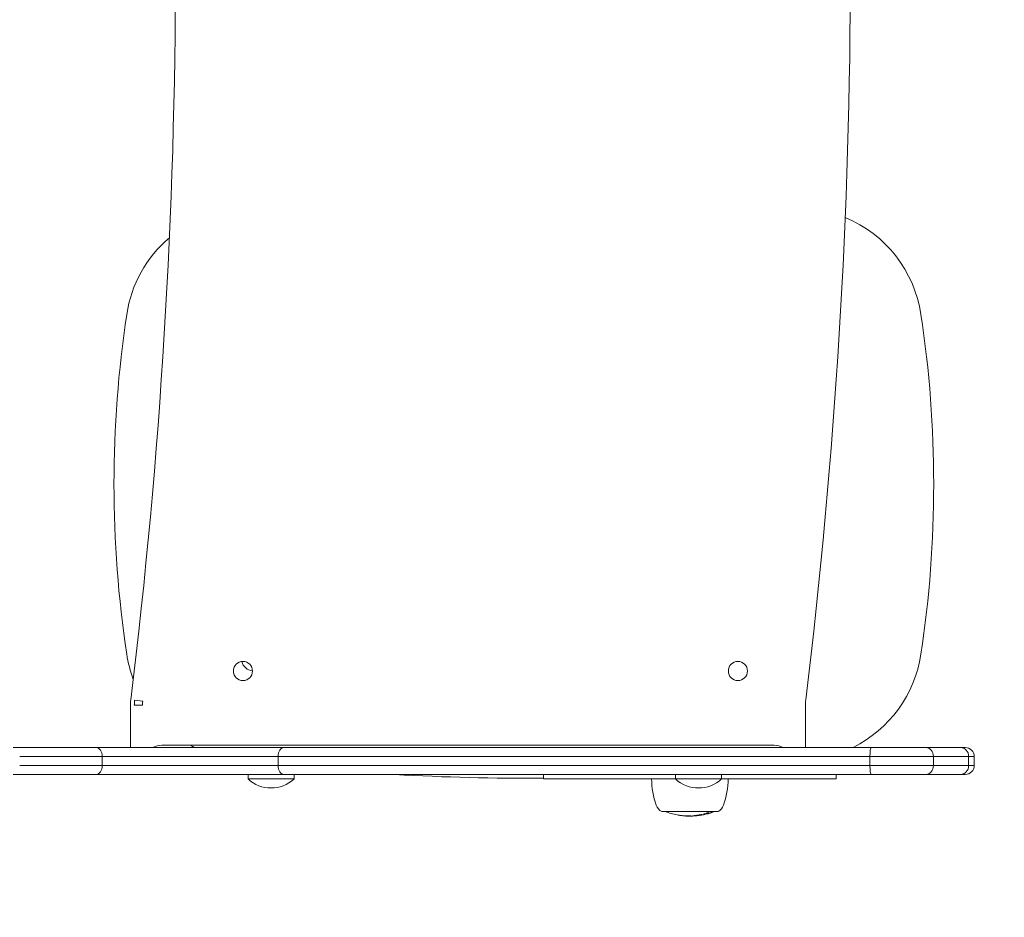
# Model space of a CAD drawing. Units: millimetres. Extents: x -1937 to 2107, y -2175 to 2323.
# Drawn here: x -250 to 188, y -422 to -23 of the extents above; entities that cross this region are included whole.
import ezdxf

# ---------------------------------------------------------------- set-up
doc = ezdxf.new("R2010")
doc.units = ezdxf.units.MM
doc.header["$LTSCALE"] = 0.2
doc.header["$MEASUREMENT"] = 0
doc.header["$PDMODE"] = 1
doc.layers.add('HAGS-Dim Plan', color=7, linetype='Continuous', lineweight=100)
doc.layers.add('HAGS-Plan', color=7, linetype='Continuous')
doc.styles.get("Standard").update_dxf_attribs({"font": 'g13f12d.shx', "height": 300})
doc.dimstyles.new('HAGS - Dim Plan', dxfattribs={"dimtxt": 300, "dimasz": 200, "dimexe": 0.18, "dimexo": 0.0625, "dimgap": 150, "dimtad": 0, "dimlfac": 0.001, "dimrnd": 0.01, "dimzin": 1, "dimdsep": 46, "dimtxsty": 'Standard', "dimblk": 'HAGS - Dim Plan arrow', "dimcen": 0.1, "dimse1": 1, "dimse2": 1, "dimclrd": 1, "dimadec": 0, "dimazin": 0, "dimtfac": 1, "dimtofl": 0, "dimtmove": 0, "dimatfit": 3, "dimfxl": 1, "dimtolj": 1, "dimtzin": 0, "dimarcsym": 0})

# ---------------------------------------------------------------- blocks, each defined once
blk = doc.blocks.new('HAGS - Dim Plan arrow')
at = {"color": 1, "lineweight": 0}
blk.add_lwpolyline([(0, 0, 0, 0.35, 0), (-1, 0, 0.015, 0.015, 0)], format="xyseb", dxfattribs=at)
blk = doc.blocks.new('*D8')
at = {"layer": 'Defpoints', "color": 0, "transparency": 16777216}
for p in [(-185.1, 1501.09), (-185.1, -1498.91), (1910.05, -1498.91)]:
    blk.add_point(p, dxfattribs=at)
at = {"layer": 'HAGS-Dim Plan', "color": 1, "lineweight": -2, "transparency": 16777216}
for p, q in [((1910.05, 1301.09), (1910.05, 606.52)), ((1910.05, -1298.91), (1910.05, -604.35))]:
    blk.add_line(p, q, dxfattribs=at)
at = {"layer": 'HAGS-Dim Plan', "color": 1, "lineweight": -2, "transparency": 16777216, "xscale": 200, "yscale": 200, "zscale": 200}
for p, rotation in [((1910.05, 1501.09), 90), ((1910.05, -1498.91), 270)]:
    blk.add_blockref('HAGS - Dim Plan arrow', p, dxfattribs=dict(at, rotation=rotation))
at = {"layer": 'HAGS-Dim Plan', "color": 0, "transparency": 16777216, "insert": (1910.05, 1.09), "char_height": 300, "attachment_point": 5, "rotation": 90}
blk.add_mtext('\\A1;3.00m', dxfattribs=at)
blk = doc.blocks.new('*D6')
at = {"layer": 'Defpoints', "color": 0, "transparency": 16777216}
for p in [(-333.04, 361.01, 275.47), (113.11, -360.99, 275.47), (1594.47, -360.99)]:
    blk.add_point(p, dxfattribs=at)
at = {"layer": 'HAGS-Dim Plan', "color": 1, "lineweight": -2, "transparency": 16777216}
for p, q in [((1594.47, 361.01), (1594.47, 689.77)), ((1594.47, -160.99), (1594.47, 161.01))]:
    blk.add_line(p, q, dxfattribs=at)
at = {"layer": 'HAGS-Dim Plan', "color": 1, "lineweight": -2, "transparency": 16777216, "xscale": 200, "yscale": 200, "zscale": 200}
for p, rotation in [((1594.47, 361.01), 90), ((1594.47, -360.99), 270)]:
    blk.add_blockref('HAGS - Dim Plan arrow', p, dxfattribs=dict(at, rotation=rotation))
at = {"layer": 'HAGS-Dim Plan', "color": 0, "transparency": 16777216, "insert": (1594.47, 1295.33), "char_height": 300, "attachment_point": 5, "rotation": 90}
blk.add_mtext('\\A1;0.72m', dxfattribs=at)

msp = doc.modelspace()

# ---------------------------------------------------------------- linework, layer by layer
at = {"layer": 'HAGS-Plan', "lineweight": 0}
for p, q in [((-200.543, -328.214), (-200.543, -346.993)), ((-198.833, -328.214), (-195.209, -328.214)), ((-198.698, -325.993), (-195.101, -326.433)), ((99.457, -328.214), (99.457, -346.993)), ((-252.731, -346.993), (-215.701, -346.993)), ((-252.731, -346.993), (-215.701, -346.993)), ((-215.701, -346.993), (-132.338, -346.993)), ((-215.701, -346.993), (-132.338, -346.993)), ((85.584, -345.993), (-186.67, -345.993)), ((128.679, -346.993), (-132.338, -346.993)), ((128.679, -346.993), (-132.338, -346.993)), ((153.136, -346.993), (128.679, -346.993)), ((153.136, -346.993), (128.679, -346.993)), ((168.479, -346.993), (153.136, -346.993)), ((168.479, -346.993), (153.136, -346.993)), ((170.506, -346.993), (168.479, -346.993)), ((170.506, -346.993), (168.479, -346.993)), ((-213.085, -350.993), (-249.782, -350.993)), ((-213.085, -350.993), (-249.782, -350.993)), ((-213.085, -350.993), (-213.085, -354.993)), ((-134.932, -350.993), (-213.085, -350.993)), ((-134.932, -350.993), (-213.085, -350.993)), ((-213.085, -350.993), (-213.085, -354.993)), ((-134.932, -350.993), (128.164, -350.993)), ((-134.932, -350.993), (-134.932, -354.993)), ((-134.932, -350.993), (128.164, -350.993)), ((-134.932, -350.993), (-134.932, -354.993)), ((128.164, -350.993), (128.164, -354.993)), ((128.164, -350.993), (156.383, -350.993)), ((128.164, -350.993), (128.164, -354.993)), ((128.164, -350.993), (156.383, -350.993)), ((156.383, -350.993), (156.383, -354.993)), ((156.383, -350.993), (172.029, -350.993)), ((156.383, -350.993), (156.383, -354.993)), ((156.383, -350.993), (172.029, -350.993)), ((172.029, -350.993), (174.506, -350.993)), ((172.029, -350.993), (172.029, -354.993)), ((172.029, -350.993), (172.029, -354.993)), ((172.029, -350.993), (174.506, -350.993)), ((174.506, -350.993), (174.506, -354.993)), ((-249.782, -354.993), (-213.085, -354.993)), ((-249.782, -354.993), (-213.085, -354.993)), ((-213.085, -354.993), (-134.932, -354.993)), ((-213.085, -354.993), (-134.932, -354.993)), ((128.164, -354.993), (-134.932, -354.993)), ((128.164, -354.993), (-134.932, -354.993)), ((156.383, -354.993), (128.164, -354.993)), ((156.383, -354.993), (128.164, -354.993)), ((172.029, -354.993), (156.383, -354.993)), ((172.029, -354.993), (156.383, -354.993)), ((174.506, -354.993), (172.029, -354.993)), ((174.506, -354.993), (172.029, -354.993)), ((-215.701, -358.993), (-252.731, -358.993)), ((-215.701, -358.993), (-252.731, -358.993)), ((-132.338, -358.993), (-215.701, -358.993)), ((-132.338, -358.993), (-215.701, -358.993)), ((-148.293, -360.993), (-148.293, -358.993)), ((-148.293, -360.993), (-127.793, -360.993)), ((-132.338, -358.993), (128.679, -358.993)), ((-132.338, -358.993), (128.679, -358.993)), ((-127.793, -360.993), (-127.793, -358.993)), ((-16.888, -360.993), (-16.888, -358.993)), ((-16.888, -360.993), (-4.369, -360.993)), ((-4.369, -360.993), (41.707, -360.993)), ((41.707, -360.993), (41.707, -358.993)), ((41.707, -360.993), (62.207, -360.993)), ((62.207, -360.993), (62.207, -358.993)), ((62.207, -360.993), (113.112, -360.993)), ((113.112, -360.993), (113.112, -358.993)), ((128.679, -358.993), (153.136, -358.993)), ((128.679, -358.993), (153.136, -358.993)), ((153.136, -358.993), (168.479, -358.993)), ((153.136, -358.993), (168.479, -358.993)), ((168.479, -358.993), (170.506, -358.993)), ((168.479, -358.993), (170.506, -358.993)), ((48.85, -375.493), (35.612, -375.493)), ((60.612, -375.493), (48.85, -375.493))]:
    msp.add_line(p, q, dxfattribs=at)
for centre in [(-150.543, -312.993), (69.457, -312.993)]:
    msp.add_circle(centre, 4.25, dxfattribs=at)
for centre, radius, start, end in [((-2863.768, 0.007), 2683.225, 353.026037, 6.973963), ((-2563.768, 0.007), 2683.225, 353.026037, 6.973963), ((95.847, -162.76), 55.595, 8.59253, 67.47697), ((-147.233, -162.76), 55.595, 130.37405, 171.40747), ((297.717, -229.993), 505.595, 171.40747, 188.59253), ((-349.102, -229.993), 505.595, 351.40747, 8.59253), ((-147.233, -297.226), 55.595, 188.59253, 200.51936), ((95.847, -297.226), 55.595, 296.4701, 351.40747), ((-145.693, -307.493), 5.5, 193.45138, 263.73576), ((-180.543, -328.214), 20, 173.02604, 180), ((-180.543, -328.214), 18.29, 173.02604, 180), ((-180.543, -328.214), 14.667, 173.02604, 180), ((119.457, -328.214), 20, 173.02604, 180), ((-186.67, -353.993), 8, 90, 118.95502), ((-147.233, -297.226), 55.595, 241.30403, 243.5299), ((85.584, -353.993), 8, 61.04498, 90), ((170.506, -350.993), 4, 360, 90), ((170.506, -354.993), 4, 270, 0), ((-138.043, -349.86), 15.133, 227.36418, 312.63582), ((-25.693, 644.967), 1005.595, 266.732278, 270.501684), ((65.112, -360.993), 34, 180, 199.92293), ((51.957, -349.86), 15.133, 227.36418, 312.63582), ((31.112, -360.993), 34, 340.07707, 0), ((38.318, -370.705), 5.5, 199.92293, 240.53179), ((48.183, -346.229), 31.262, 249.40352, 259.39146), ((48.041, -346.229), 31.262, 281.96236, 290.59648), ((57.907, -370.705), 5.5, 299.46821, 340.07707), ((48.183, -346.229), 31.262, 260.93627, 265.27926), ((48.183, -346.229), 31.262, 267.48163, 269.87022), ((48.041, -346.229), 31.262, 270.12978, 270.16482), ((48.041, -346.229), 31.262, 274.52126, 279.19638)]:
    msp.add_arc(centre, radius, start, end, dxfattribs=at)
for centre, major_axis, ratio, start_param, end_param in [((-215.701, -350.993), (0, 4), 0.6539892, -1.5707963, 0), ((-215.701, -350.993), (0, 4), 0.6539892, -1.5707963, 0), ((153.136, -350.993), (0, 4), 0.8118357, -1.5707963, 0), ((153.136, -350.993), (0, 4), 0.8118357, -1.5707963, 0), ((168.479, -350.993), (0, 4), 0.887422, -1.5707963, 0), ((168.479, -350.993), (0, 4), 0.887422, -1.5707963, 0), ((-215.701, -354.993), (0, -4), 0.6539892, 0, 1.5707963), ((-215.701, -354.993), (0, -4), 0.6539892, 0, 1.5707963), ((153.136, -354.993), (0, -4), 0.8118357, 0, 1.5707963), ((153.136, -354.993), (0, -4), 0.8118357, 0, 1.5707963), ((168.479, -354.993), (0, -4), 0.887422, 0, 1.5707963), ((168.479, -354.993), (0, -4), 0.887422, 0, 1.5707963), ((51.966, -361.266), (-19.475, -7.438), 0.7351789, 1.5138179, 1.519352), ((46.358, -376.95), (-1.219, 0.283), 0.3515361, 1.6189677, 1.6903853), ((45.893, -377.36), (1.755, -0.128), 0.0011563, -0.9121187, -0.6877643), ((49.289, -376.495), (-1.675, 0.451), 0.4849334, 1.6783529, 1.7300591), ((49.414, -376.26), (-5.49, -0.405), 0.1998403, 1.5423135, 1.5575211), ((49.255, -355.259), (-23.668, -7.445), 0.8823935, 1.4659198, 1.4696478), ((55.565, -346.494), (0, -29.967), 0.3284145, -0.0452787, -0.0043352), ((55.565, -346.493), (0, -29.968), 0.3284145, 0.0090792, 0.0447872)]:
    msp.add_ellipse(centre, major_axis=major_axis, ratio=ratio, start_param=start_param, end_param=end_param, dxfattribs=at)
at = {"layer": 'HAGS-Plan', "lineweight": 0, "extrusion": (1.71182e-16, -3.84161e-31, -1)}
msp.add_ellipse((-132.338, -350.993), major_axis=(0, 4), ratio=0.6485624, start_param=-1.5707963, end_param=0, dxfattribs=at)
msp.add_ellipse((-132.338, -350.993), major_axis=(0, 4), ratio=0.6485624, start_param=-1.5707963, end_param=0, dxfattribs=at)
at = {"layer": 'HAGS-Plan', "lineweight": 0, "extrusion": (0, 0, -1)}
for centre, major_axis, ratio, start_param, end_param in [((128.679, -350.993), (0, 4), 0.1288029, -1.5707963, 0), ((128.679, -350.993), (0, 4), 0.1288029, -1.5707963, 0), ((50.353, -346.721), (-0.275, -30.704), 0.0095366, -0.0706531, -0.0430226)]:
    msp.add_ellipse(centre, major_axis=major_axis, ratio=ratio, start_param=start_param, end_param=end_param, dxfattribs=at)
at = {"layer": 'HAGS-Plan', "lineweight": 0, "extrusion": (1.71182e-16, 5.62792e-30, -1)}
msp.add_ellipse((-132.338, -354.993), major_axis=(0, -4), ratio=0.6485624, start_param=0, end_param=1.5707963, dxfattribs=at)
msp.add_ellipse((-132.338, -354.993), major_axis=(0, -4), ratio=0.6485624, start_param=0, end_param=1.5707963, dxfattribs=at)
at = {"layer": 'HAGS-Plan', "lineweight": 0, "extrusion": (3.90083e-43, -3.15544e-30, -1)}
msp.add_ellipse((128.679, -354.993), major_axis=(0, -4), ratio=0.1288029, start_param=0, end_param=1.5707963, dxfattribs=at)
msp.add_ellipse((128.679, -354.993), major_axis=(0, -4), ratio=0.1288029, start_param=0, end_param=1.5707963, dxfattribs=at)
at = {"layer": 'HAGS-Plan', "lineweight": 0, "extrusion": (1.08109e-16, 5.55049e-16, -1)}
msp.add_ellipse((56.519, -375.985), major_axis=(-0.561, -0.163), ratio=0.1448506, start_param=-0.3627006, end_param=0.1990382, dxfattribs=at)
at = {"layer": 'HAGS-Plan', "lineweight": 0, "extrusion": (2.33831e-16, -7.2891e-17, -1)}
msp.add_ellipse((56.313, -376.045), major_axis=(-0.356, -0.098), ratio=0.1344237, start_param=0.2421162, end_param=0.7308452, dxfattribs=at)
at = {"layer": 'HAGS-Plan', "lineweight": 0, "extrusion": (3.63834e-16, 7.72723e-24, -1)}
msp.add_ellipse((56.453, -346.465), major_axis=(0, -29.733), ratio=0.3284145, start_param=0.0000009, end_param=0.0460901, dxfattribs=at)
at = {"layer": 'HAGS-Plan', "lineweight": 0, "extrusion": (2.16628e-16, 9.53305e-17, -1)}
msp.add_ellipse((56.645, -376.012), major_axis=(-0.826, -0.221), ratio=0.140457, start_param=0.7865281, end_param=1.1990646, dxfattribs=at)
at = {"layer": 'HAGS-Plan', "lineweight": 0, "extrusion": (3.63465e-16, 5.3919e-18, -1)}
msp.add_ellipse((56.453, -346.465), major_axis=(0, -29.733), ratio=0.3284145, start_param=-0.0451398, end_param=-0.0000008, dxfattribs=at)
at = {"layer": 'HAGS-Plan', "lineweight": 0, "extrusion": (-1.68056e-16, 1.38231e-15, -1)}
msp.add_ellipse((57.434, -375.988), major_axis=(0.565, 0.177), ratio=0.0568036, start_param=-3.98287, end_param=-3.4179665, dxfattribs=at)
at = {"layer": 'HAGS-Plan', "lineweight": 0, "extrusion": (4.003e-16, -5.47616e-16, -1)}
msp.add_ellipse((57.282, -376.048), major_axis=(-0.338, -0.106), ratio=0.0513091, start_param=-1.3543096, end_param=-0.86034, dxfattribs=at)
at = {"layer": 'HAGS-Plan', "lineweight": 0, "extrusion": (1.15523e-16, 3.60371e-16, -1)}
msp.add_ellipse((57.253, -376.013), major_axis=(-0.792, -0.244), ratio=0.0729199, start_param=-1.9183802, end_param=-1.4996506, dxfattribs=at)
at = {"layer": 'HAGS-Plan', "lineweight": 0, "extrusion": (2.21036e-16, 7.04018e-18, -1)}
msp.add_ellipse((53.122, -361.058), major_axis=(19.604, 7.517), ratio=0.7403471, start_param=1.6236971, end_param=1.6288816, dxfattribs=at)
at = {"layer": 'HAGS-Plan', "lineweight": 0, "extrusion": (2.213e-16, -2.00205e-16, -1)}
msp.add_ellipse((45.006, -376.822), major_axis=(-4.118, 0.39), ratio=0.1160409, start_param=-1.2103755, end_param=-0.9052607, dxfattribs=at)
at = {"layer": 'HAGS-Plan', "lineweight": 0, "extrusion": (3.55436e-16, 1.17607e-18, -1)}
msp.add_ellipse((43.782, -346.65), major_axis=(0, -30.493), ratio=0.3284145, start_param=0.0523441, end_param=0.0566076, dxfattribs=at)
at = {"layer": 'HAGS-Plan', "lineweight": 0, "extrusion": (3.54932e-16, 5.282e-19, -1)}
msp.add_ellipse((43.782, -346.65), major_axis=(0, -30.493), ratio=0.3284145, start_param=0.0267085, end_param=0.0438802, dxfattribs=at)
at = {"layer": 'HAGS-Plan', "lineweight": 0, "extrusion": (1.79568e-16, -3.73528e-16, -1)}
msp.add_ellipse((43.207, -376.667), major_axis=(-4.088, 0.668), ratio=0.0965985, start_param=-1.8971287, end_param=-1.8274031, dxfattribs=at)
at = {"layer": 'HAGS-Plan', "lineweight": 0, "extrusion": (2.30202e-16, 1.75767e-16, -1)}
msp.add_ellipse((46.62, -377.443), major_axis=(0.814, -0.041), ratio=0.0296951, start_param=-1.8409901, end_param=-1.3589522, dxfattribs=at)
at = {"layer": 'HAGS-Plan', "lineweight": 0, "extrusion": (2.22071e-16, -2.00004e-18, -1)}
msp.add_ellipse((48.146, -377.438), major_axis=(-0.192, 0), ratio=0.0581129, start_param=0.0005771, end_param=0.4751241, dxfattribs=at)
at = {"layer": 'HAGS-Plan', "lineweight": 0, "extrusion": (2.2865e-16, -8.00067e-16, -1)}
msp.add_ellipse((48.297, -377.435), major_axis=(-0.343, -0.002), ratio=0.0586649, start_param=-0.5785508, end_param=-0.0488987, dxfattribs=at)
at = {"layer": 'HAGS-Plan', "lineweight": 0, "extrusion": (1.99413e-16, 1.6711e-16, -1)}
msp.add_ellipse((48.323, -377.444), major_axis=(-0.394, 0.001), ratio=0.0553179, start_param=0.4954464, end_param=0.9857736, dxfattribs=at)
at = {"layer": 'HAGS-Plan', "lineweight": 0, "extrusion": (1.60785e-16, -1.17695e-16, -1)}
msp.add_ellipse((48.856, -377.391), major_axis=(-0.993, -0.024), ratio=0.0695364, start_param=-0.7319179, end_param=-0.5490361, dxfattribs=at)
at = {"layer": 'HAGS-Plan', "lineweight": 0, "extrusion": (2.21193e-16, -3.88958e-16, -1)}
msp.add_ellipse((48.565, -377.45), major_axis=(0.927, 0.014), ratio=0.0383971, start_param=-2.0889857, end_param=-1.8931827, dxfattribs=at)
at = {"layer": 'HAGS-Plan', "lineweight": 0, "extrusion": (3.21502e-16, -7.16112e-18, -1)}
msp.add_ellipse((48.448, -376.835), major_axis=(1.369, -0.331), ratio=0.3940663, start_param=1.4408482, end_param=1.5043678, dxfattribs=at)
at = {"layer": 'HAGS-Plan', "lineweight": 0, "extrusion": (-3.31925e-16, 7.43651e-15, -1)}
msp.add_ellipse((50.208, -377.328), major_axis=(2.33, 0.16), ratio=0.0085961, start_param=-1.9139284, end_param=-1.7923328, dxfattribs=at)
at = {"layer": 'HAGS-Plan', "lineweight": 0, "extrusion": (1.69943e-16, 9.15415e-16, -1)}
msp.add_ellipse((49.847, -377.372), major_axis=(0.605, 0.034), ratio=0.0632533, start_param=-1.82322, end_param=-1.5886553, dxfattribs=at)
at = {"layer": 'HAGS-Plan', "lineweight": 0, "extrusion": (2.11811e-16, 2.47496e-16, -1)}
msp.add_ellipse((49.859, -377.355), major_axis=(0.306, 0.018), ratio=0.0728637, start_param=-1.6465188, end_param=-1.1840874, dxfattribs=at)
at = {"layer": 'HAGS-Plan', "lineweight": 0, "extrusion": (2.29009e-16, -1.65527e-16, -1)}
msp.add_ellipse((49.896, -377.345), major_axis=(-0.179, -0.011), ratio=0.0767248, start_param=2.0190297, end_param=2.8217316, dxfattribs=at)
at = {"layer": 'HAGS-Plan', "lineweight": 0, "extrusion": (1.99242e-16, 3.54927e-16, -1)}
msp.add_ellipse((31.582, -378.208), major_axis=(18.517, 0.863), ratio=0.0150877, start_param=-0.0598366, end_param=0.0126141, dxfattribs=at)
at = {"layer": 'HAGS-Plan', "lineweight": 0, "extrusion": (2.59662e-16, -2.53489e-16, -1)}
msp.add_ellipse((56.413, -376.532), major_axis=(-5.891, -0.785), ratio=0.0388484, start_param=-0.0012087, end_param=0.1209974, dxfattribs=at)
at = {"layer": 'HAGS-Plan', "lineweight": 0, "extrusion": (1.86137e-16, 4.8541e-16, -1)}
msp.add_ellipse((51.071, -377.239), major_axis=(-0.521, -0.053), ratio=0.0779797, start_param=0.5857879, end_param=1.3398966, dxfattribs=at)
at = {"layer": 'HAGS-Plan', "lineweight": 0, "extrusion": (1.91665e-18, 8.9809e-18, -1)}
msp.add_ellipse((51.027, -374.107), major_axis=(2.517, -2.376), ratio=0.821341, start_param=0.9059281, end_param=0.9333478, dxfattribs=at)
at = {"layer": 'HAGS-Plan', "lineweight": 0, "extrusion": (1.80627e-16, 3.53332e-16, -1)}
msp.add_ellipse((51.75, -377.182), major_axis=(-0.808, -0.092), ratio=0.0957316, start_param=1.193881, end_param=1.621551, dxfattribs=at)
at = {"layer": 'HAGS-Plan', "lineweight": 0, "extrusion": (1.40306e-16, 6.23849e-16, -1)}
msp.add_ellipse((51.709, -377.143), major_axis=(-0.347, -0.043), ratio=0.0972368, start_param=1.7959745, end_param=2.279483, dxfattribs=at)
at = {"layer": 'HAGS-Plan', "lineweight": 0, "extrusion": (2.94338e-16, -6.70035e-16, -1)}
msp.add_ellipse((51.429, -377.189), major_axis=(-0.702, -0.082), ratio=0.083511, start_param=2.3789046, end_param=2.8940619, dxfattribs=at)
at = {"layer": 'HAGS-Plan', "lineweight": 0, "extrusion": (2.28526e-16, -7.08595e-17, -1)}
msp.add_ellipse((53.527, -376.812), major_axis=(-0.578, -0.105), ratio=0.1152647, start_param=-0.4045669, end_param=0.1759767, dxfattribs=at)
at = {"layer": 'HAGS-Plan', "lineweight": 0, "extrusion": (1.43818e-16, 3.72562e-16, -1)}
msp.add_ellipse((53.277, -376.858), major_axis=(-0.329, -0.056), ratio=0.1079866, start_param=0.2416267, end_param=0.7824543, dxfattribs=at)
at = {"layer": 'HAGS-Plan', "lineweight": 0, "extrusion": (-1.98217e-15, 1.55062e-14, -1)}
msp.add_ellipse((52.331, -377.19), major_axis=(-0.709, -0.1), ratio=0.001334, start_param=2.7816738, end_param=3.2089219, dxfattribs=at)
at = {"layer": 'HAGS-Plan', "lineweight": 0, "extrusion": (3.56251e-16, -4.38213e-20, -1)}
msp.add_ellipse((53.441, -346.599), major_axis=(0, -30.366), ratio=0.3284145, start_param=0.0042808, end_param=0.0442258, dxfattribs=at)
at = {"layer": 'HAGS-Plan', "lineweight": 0, "extrusion": (2.94166e-16, -2.05786e-16, -1)}
msp.add_ellipse((53.924, -376.834), major_axis=(-1.183, -0.173), ratio=0.1111051, start_param=0.7420496, end_param=1.0422337, dxfattribs=at)
at = {"layer": 'HAGS-Plan', "lineweight": 0, "extrusion": (2.48019e-16, 2.93303e-18, -1)}
msp.add_ellipse((48.003, -346.229), major_axis=(0, -31.262), ratio=0.9445337, start_param=-0.2574983, end_param=-0.1837715, dxfattribs=at)
at = {"layer": 'HAGS-Plan', "lineweight": 0, "extrusion": (3.55895e-16, 5.09048e-18, -1)}
msp.add_ellipse((53.441, -346.598), major_axis=(0, -30.367), ratio=0.3284145, start_param=-0.0435251, end_param=-0.0089632, dxfattribs=at)
at = {"layer": 'HAGS-Plan', "lineweight": 0, "extrusion": (3.36732e-16, -3.28803e-16, -1)}
msp.add_ellipse((54.436, -376.814), major_axis=(-0.586, -0.123), ratio=0.0255221, start_param=-0.8580003, end_param=-0.2843319, dxfattribs=at)
at = {"layer": 'HAGS-Plan', "lineweight": 0, "extrusion": (-6.48547e-16, 4.17428e-15, -1)}
msp.add_ellipse((54.259, -376.86), major_axis=(-0.325, -0.066), ratio=0.0180292, start_param=-1.4321145, end_param=-0.889373, dxfattribs=at)
at = {"layer": 'HAGS-Plan', "lineweight": 0, "extrusion": (1.84315e-17, 9.94231e-16, -1)}
msp.add_ellipse((54.192, -376.836), major_axis=(-1.002, -0.201), ratio=0.0418335, start_param=-1.9378669, end_param=-1.5855942, dxfattribs=at)
at = {"layer": 'HAGS-Plan', "lineweight": 0, "extrusion": (1.81792e-16, 1.78705e-16, -1)}
msp.add_ellipse((54.763, -376.58), major_axis=(-0.846, -0.184), ratio=0.1329248, start_param=1.2283837, end_param=1.6319441, dxfattribs=at)
at = {"layer": 'HAGS-Plan', "lineweight": 0, "extrusion": (2.18298e-16, -6.23859e-18, -1)}
msp.add_ellipse((47.122, -337.677), major_axis=(5.089, -39.531), ratio=0.8370979, start_param=-0.0732148, end_param=-0.0714322, dxfattribs=at)
at = {"layer": 'HAGS-Plan', "lineweight": 0, "extrusion": (1.8848e-16, 1.81309e-16, -1)}
msp.add_ellipse((54.727, -376.516), major_axis=(-0.34, -0.078), ratio=0.1278908, start_param=1.7898954, end_param=2.2952708, dxfattribs=at)
at = {"layer": 'HAGS-Plan', "lineweight": 0, "extrusion": (3.31512e-16, -4.96031e-16, -1)}
msp.add_ellipse((54.468, -376.594), major_axis=(-0.677, -0.149), ratio=0.116113, start_param=2.3765617, end_param=2.891653, dxfattribs=at)
at = {"layer": 'HAGS-Plan', "lineweight": 0, "extrusion": (2.18369e-16, -1.24419e-19, -1)}
msp.add_ellipse((55.313, -375.172), major_axis=(6.1, 1.583), ratio=0.2241671, start_param=1.5709011, end_param=1.5857012, dxfattribs=at)
at = {"layer": 'HAGS-Plan', "lineweight": 0, "extrusion": (3.91351e-16, -4.9644e-16, -1)}
msp.add_ellipse((55.133, -376.609), major_axis=(-1.127, -0.259), ratio=0.0512656, start_param=-2.3808477, end_param=-2.0531559, dxfattribs=at)
at = {"layer": 'HAGS-Plan', "lineweight": 0, "extrusion": (5.15194e-16, -1.26375e-15, -1)}
msp.add_ellipse((55.704, -376.517), major_axis=(-0.346, -0.088), ratio=0.0328626, start_param=3.3686032, end_param=3.8944425, dxfattribs=at)
at = {"layer": 'HAGS-Plan', "lineweight": 0, "extrusion": (3.33578e-17, 7.63437e-16, -1)}
msp.add_ellipse((55.359, -376.597), major_axis=(-0.69, -0.169), ratio=0.0331957, start_param=2.7955771, end_param=3.2940536, dxfattribs=at)
at = {"layer": 'HAGS-Plan', "lineweight": 0}
for points, knots in [([(56.338, -375.929), (55.998, -376.045), (55.656, -376.154), (55.311, -376.256), (54.966, -376.359), (54.619, -376.454), (54.272, -376.543)], [0.1945329632, 0.1945329632, 0.1945329632, 0.1945329632, 0.1956613606, 0.1956613606, 0.1956613606, 0.1967897579, 0.1967897579, 0.1967897579, 0.1967897579]), ([(55.664, -376.545), (56.011, -376.456), (56.357, -376.361), (56.703, -376.258), (57.048, -376.156), (57.39, -376.047), (57.73, -375.931)], [0.1943415162, 0.1943415162, 0.1943415162, 0.1943415162, 0.1954688197, 0.1954688197, 0.1954688197, 0.1965961233, 0.1965961233, 0.1965961233, 0.1965961233]), ([(56.425, -375.947), (56.411, -375.944), (56.396, -375.942), (56.382, -375.939), (56.367, -375.936), (56.353, -375.932), (56.338, -375.929)], [0.18590567449, 0.18590567449, 0.18590567449, 0.18590567449, 0.18603709071, 0.18603709071, 0.18603709071, 0.18616850693, 0.18616850693, 0.18616850693, 0.18616850693]), ([(57.73, -375.931), (57.715, -375.934), (57.701, -375.937), (57.686, -375.94), (57.672, -375.943), (57.657, -375.946), (57.643, -375.949)], [0.18583932562, 0.18583932562, 0.18583932562, 0.18583932562, 0.18597062229, 0.18597062229, 0.18597062229, 0.18610191896, 0.18610191896, 0.18610191896, 0.18610191896]), ([(43.216, -377.094), (43.322, -377.111), (43.443, -377.129), (43.577, -377.148), (43.71, -377.166), (43.855, -377.186), (44.007, -377.206)], [0.00000022359, 0.00000022359, 0.00000022359, 0.00000022359, 0.00046312172, 0.00046312172, 0.00046312172, 0.00092601985, 0.00092601985, 0.00092601985, 0.00092601985]), ([(44.943, -377.304), (44.694, -377.278), (44.449, -377.251), (44.21, -377.222), (43.971, -377.193), (43.736, -377.163), (43.511, -377.132)], [0.0000002078, 0.0000002078, 0.0000002078, 0.0000002078, 0.0007423027, 0.0007423027, 0.0007423027, 0.0014843976, 0.0014843976, 0.0014843976, 0.0014843976]), ([(44.007, -377.206), (44.159, -377.226), (44.311, -377.245), (44.465, -377.264), (44.619, -377.282), (44.771, -377.3), (44.914, -377.316), (45.058, -377.332), (45.196, -377.347), (45.319, -377.359), (45.442, -377.371), (45.553, -377.381), (45.646, -377.388)], [0.0000002005, 0.0000002005, 0.0000002005, 0.0000002005, 0.0004629325, 0.0004629325, 0.0004629325, 0.0009256645, 0.0009256645, 0.0009256645, 0.0013883965, 0.0013883965, 0.0013883965, 0.0018511285, 0.0018511285, 0.0018511285, 0.0018511285]), ([(44.508, -377.257), (44.505, -377.257), (44.502, -377.257), (44.499, -377.257), (44.485, -377.256), (44.471, -377.256), (44.457, -377.255)], [0.19610462149, 0.19610462149, 0.19610462149, 0.19610462149, 0.19613217855, 0.19613217855, 0.19613217855, 0.19626135214, 0.19626135214, 0.19626135214, 0.19626135214]), ([(46.317, -377.429), (46.269, -377.426), (46.219, -377.422), (46.107, -377.413), (46.044, -377.408), (45.939, -377.399), (45.897, -377.395), (45.815, -377.388), (45.775, -377.384), (45.68, -377.376), (45.626, -377.371), (45.454, -377.355), (45.335, -377.343), (45.125, -377.322), (45.034, -377.313), (44.943, -377.304)], [0.76172864, 0.76172864, 0.76172864, 0.76172864, 0.78056047, 0.78056047, 0.8025241, 0.8025241, 0.81656406, 0.81656406, 0.82967476, 0.82967476, 0.84696266, 0.84696266, 0.88335441, 0.88335441, 0.9108091, 0.9108091, 0.9108091, 0.9108091]), ([(48.408, -377.395), (48.061, -377.408), (47.713, -377.414), (47.363, -377.414), (47.014, -377.413), (46.665, -377.406), (46.317, -377.392)], [0.196240316, 0.196240316, 0.196240316, 0.196240316, 0.1973483827, 0.1973483827, 0.1973483827, 0.1984564495, 0.1984564495, 0.1984564495, 0.1984564495]), ([(46.809, -377.461), (46.78, -377.46), (46.749, -377.458), (46.716, -377.457), (46.602, -377.45), (46.469, -377.441), (46.317, -377.429)], [0.00069149681, 0.00069149681, 0.00069149681, 0.00069149681, 0.00086839912, 0.00086839912, 0.00086839912, 0.00147562992, 0.00147562992, 0.00147562992, 0.00147562992]), ([(46.977, -377.41), (46.993, -377.413), (47.007, -377.416), (47.021, -377.419), (47.059, -377.427), (47.086, -377.435), (47.102, -377.441), (47.111, -377.444), (47.117, -377.447), (47.117, -377.45)], [0.00024000797, 0.00024000797, 0.00024000797, 0.00024000797, 0.00037039603, 0.00037039603, 0.00037039603, 0.00074052382, 0.00074052382, 0.00074052382, 0.00094852269, 0.00094852269, 0.00094852269, 0.00094852269]), ([(47.249, -377.46), (47.289, -377.462), (47.329, -377.465), (47.369, -377.467), (47.406, -377.47), (47.443, -377.472), (47.481, -377.474), (47.527, -377.476), (47.572, -377.478), (47.618, -377.48), (47.651, -377.481), (47.684, -377.483), (47.717, -377.484), (47.746, -377.485), (47.775, -377.486), (47.804, -377.486), (47.831, -377.487), (47.858, -377.488), (47.886, -377.488), (47.911, -377.489), (47.936, -377.489), (47.961, -377.49), (47.984, -377.49), (48.007, -377.491), (48.031, -377.491), (48.043, -377.491), (48.056, -377.491), (48.069, -377.491), (48.079, -377.491), (48.088, -377.491), (48.098, -377.491), (48.108, -377.491), (48.117, -377.491), (48.127, -377.491)], [0.0000002151, 0.0000002151, 0.0000002151, 0.0000002151, 0.0001846694, 0.0001846694, 0.0001846694, 0.0003561472, 0.0003561472, 0.0003561472, 0.0005677517, 0.0005677517, 0.0005677517, 0.0007190449, 0.0007190449, 0.0007190449, 0.0008518694, 0.0008518694, 0.0008518694, 0.0009777708, 0.0009777708, 0.0009777708, 0.0010934423, 0.0010934423, 0.0010934423, 0.001200612, 0.001200612, 0.001200612, 0.0012592666, 0.0012592666, 0.0012592666, 0.0013038804, 0.0013038804, 0.0013038804, 0.0013484942, 0.0013484942, 0.0013484942, 0.0013484942]), ([(48.127, -377.491), (48.135, -377.491), (48.143, -377.491), (48.151, -377.491), (48.16, -377.491), (48.169, -377.491), (48.179, -377.491), (48.197, -377.491), (48.215, -377.491), (48.233, -377.491), (48.266, -377.49), (48.3, -377.49), (48.333, -377.489), (48.4, -377.488), (48.468, -377.486), (48.535, -377.484), (48.644, -377.48), (48.752, -377.475), (48.859, -377.468)], [0.0013484942, 0.0013484942, 0.0013484942, 0.0013484942, 0.0013844016, 0.0013844016, 0.0013844016, 0.0014275084, 0.0014275084, 0.0014275084, 0.0015110227, 0.0015110227, 0.0015110227, 0.0016641632, 0.0016641632, 0.0016641632, 0.0019747594, 0.0019747594, 0.0019747594, 0.0024745687, 0.0024745687, 0.0024745687, 0.0024745687]), ([(48.27, -377.42), (48.308, -377.419), (48.345, -377.418), (48.383, -377.417), (48.421, -377.416), (48.458, -377.414), (48.496, -377.413)], [0.19736686033, 0.19736686033, 0.19736686033, 0.19736686033, 0.19748615, 0.19748615, 0.19748615, 0.19760543967, 0.19760543967, 0.19760543967, 0.19760543967]), ([(50.09, -377.397), (49.856, -377.416), (49.621, -377.432), (49.386, -377.445), (49.151, -377.457), (48.916, -377.467), (48.681, -377.474)], [0.197129658, 0.197129658, 0.197129658, 0.197129658, 0.1978766605, 0.1978766605, 0.1978766605, 0.198623663, 0.198623663, 0.198623663, 0.198623663]), ([(50.957, -377.182), (50.674, -377.219), (50.39, -377.252), (50.105, -377.28), (49.821, -377.308), (49.536, -377.332), (49.251, -377.351)], [0.1963234521, 0.1963234521, 0.1963234521, 0.1963234521, 0.1972294843, 0.1972294843, 0.1972294843, 0.1981355166, 0.1981355166, 0.1981355166, 0.1981355166]), ([(50.094, -377.379), (50.112, -377.378), (50.131, -377.377), (50.149, -377.377), (50.272, -377.371), (50.394, -377.364), (50.517, -377.356)], [0.19719617024, 0.19719617024, 0.19719617024, 0.19719617024, 0.19725497869, 0.19725497869, 0.19725497869, 0.19764458749, 0.19764458749, 0.19764458749, 0.19764458749]), ([(50.49, -377.368), (50.495, -377.394), (50.501, -377.401), (50.507, -377.389), (50.508, -377.387), (50.509, -377.385), (50.51, -377.382)], [0.0000002124, 0.0000002124, 0.0000002124, 0.0000002124, 0.0018561157, 0.0018561157, 0.0018561157, 0.0021345012, 0.0021345012, 0.0021345012, 0.0021345012]), ([(50.947, -377.212), (50.964, -377.21), (50.98, -377.208), (50.996, -377.206), (51.012, -377.204), (51.028, -377.202), (51.044, -377.199)], [0.19706233376, 0.19706233376, 0.19706233376, 0.19706233376, 0.19711379952, 0.19711379952, 0.19711379952, 0.19716526528, 0.19716526528, 0.19716526528, 0.19716526528]), ([(53.314, -376.771), (52.973, -376.846), (52.63, -376.914), (52.287, -376.976), (51.943, -377.038), (51.599, -377.093), (51.254, -377.142)], [0.1957682785, 0.1957682785, 0.1957682785, 0.1957682785, 0.1968714335, 0.1968714335, 0.1968714335, 0.1979745884, 0.1979745884, 0.1979745884, 0.1979745884]), ([(51.254, -377.142), (51.269, -377.145), (51.283, -377.148), (51.298, -377.151), (51.313, -377.154), (51.327, -377.156), (51.342, -377.159)], [0.19559076916, 0.19559076916, 0.19559076916, 0.19559076916, 0.19572365845, 0.19572365845, 0.19572365845, 0.19585654775, 0.19585654775, 0.19585654775, 0.19585654775]), ([(51.342, -377.159), (51.359, -377.157), (51.376, -377.154), (51.393, -377.152), (51.41, -377.149), (51.428, -377.147), (51.445, -377.144)], [0.19695312835, 0.19695312835, 0.19695312835, 0.19695312835, 0.1970080719, 0.1970080719, 0.1970080719, 0.19706301544, 0.19706301544, 0.19706301544, 0.19706301544]), ([(52.108, -377.095), (52.182, -377.105), (52.256, -377.112), (52.33, -377.117), (52.405, -377.123), (52.479, -377.125), (52.553, -377.125)], [0.1937542125, 0.1937542125, 0.1937542125, 0.1937542125, 0.1944308955, 0.1944308955, 0.1944308955, 0.1951075786, 0.1951075786, 0.1951075786, 0.1951075786]), ([(52.553, -377.125), (52.627, -377.125), (52.7, -377.123), (52.774, -377.118), (52.847, -377.113), (52.921, -377.105), (52.994, -377.095)], [0.0000073562, 0.0000073562, 0.0000073562, 0.0000073562, 0.0006773079, 0.0006773079, 0.0006773079, 0.0013472597, 0.0013472597, 0.0013472597, 0.0013472597]), ([(52.893, -377.107), (53.156, -377.068), (53.417, -377.025), (53.679, -376.978), (54.023, -376.916), (54.365, -376.847), (54.706, -376.773)], [0.1958140638, 0.1958140638, 0.1958140638, 0.1958140638, 0.1966533126, 0.1966533126, 0.1966533126, 0.1977563805, 0.1977563805, 0.1977563805, 0.1977563805]), ([(53.401, -376.789), (53.387, -376.786), (53.372, -376.783), (53.357, -376.78), (53.343, -376.777), (53.328, -376.774), (53.314, -376.771)], [0.19267314221, 0.19267314221, 0.19267314221, 0.19267314221, 0.19280561575, 0.19280561575, 0.19280561575, 0.19293808929, 0.19293808929, 0.19293808929, 0.19293808929]), ([(53.531, -376.964), (53.887, -376.894), (54.242, -376.817), (54.597, -376.732), (54.952, -376.648), (55.304, -376.557), (55.654, -376.46)], [0.1955565352, 0.1955565352, 0.1955565352, 0.1955565352, 0.1967040658, 0.1967040658, 0.1967040658, 0.1978515964, 0.1978515964, 0.1978515964, 0.1978515964]), ([(54.272, -376.543), (54.287, -376.546), (54.301, -376.55), (54.316, -376.552), (54.331, -376.555), (54.345, -376.558), (54.36, -376.561)], [0.19080066159, 0.19080066159, 0.19080066159, 0.19080066159, 0.19093285203, 0.19093285203, 0.19093285203, 0.19106504247, 0.19106504247, 0.19106504247, 0.19106504247]), ([(54.36, -376.561), (54.376, -376.557), (54.392, -376.553), (54.408, -376.549), (54.424, -376.544), (54.44, -376.54), (54.456, -376.536)], [0.1960168384, 0.1960168384, 0.1960168384, 0.1960168384, 0.19606903374, 0.19606903374, 0.19606903374, 0.19612122907, 0.19612122907, 0.19612122907, 0.19612122907]), ([(54.706, -376.773), (54.691, -376.776), (54.676, -376.779), (54.662, -376.782), (54.647, -376.785), (54.633, -376.788), (54.618, -376.79)], [0.19265493665, 0.19265493665, 0.19265493665, 0.19265493665, 0.19278729587, 0.19278729587, 0.19278729587, 0.19291965509, 0.19291965509, 0.19291965509, 0.19291965509]), ([(55.577, -376.563), (55.591, -376.56), (55.606, -376.557), (55.62, -376.554), (55.635, -376.551), (55.65, -376.548), (55.664, -376.545)], [0.19084131964, 0.19084131964, 0.19084131964, 0.19084131964, 0.19097340625, 0.19097340625, 0.19097340625, 0.19110549285, 0.19110549285, 0.19110549285, 0.19110549285])]:
    msp.add_open_spline(points, degree=3, knots=knots, dxfattribs=at)
for points in [[(45.646, -377.388), (45.811, -377.401), (45.938, -377.408), (46.028, -377.408)], [(46.028, -377.408), (46.037, -377.408), (46.046, -377.408), (46.054, -377.408)], [(46.793, -377.428), (46.856, -377.432), (46.914, -377.436), (46.967, -377.439)], [(48.681, -377.474), (48.493, -377.472), (48.306, -377.466), (48.119, -377.455)], [(50.515, -377.364), (50.507, -377.365), (50.498, -377.366), (50.49, -377.368)], [(50.51, -377.382), (50.514, -377.37), (50.518, -377.348), (50.523, -377.317)], [(50.562, -377.283), (50.577, -377.276), (50.601, -377.269), (50.635, -377.261)]]:
    msp.add_open_spline(points, degree=3, dxfattribs=at)

# ---------------------------------------------------------------- dimensions: what is measured, and where the dimension line sits
at = {"layer": 'HAGS-Dim Plan'}
for base, p1, p2, override, picture, middle in [((1594.471, -360.993), (-333.043, 361.007, 275.469), (113.112, -360.993, 275.469), {"dimpost": 'm'}, '*D6', (1594.471, 1295.326)), ((1910.047, -1498.914), (-185.096, 1501.086), (-185.096, -1498.914), {"dimrnd": 0.01, "dimpost": 'm'}, '*D8', (1910.047, 1.086))]:
    dim = msp.add_linear_dim(base=base, p1=p1, p2=p2, angle=90, dimstyle='HAGS - Dim Plan', override=override, dxfattribs=at)
    dim.commit()
    dim.dimension.update_dxf_attribs({"geometry": picture, "text_midpoint": middle, "dimtype": 160})

doc.saveas('drawing.dxf')
